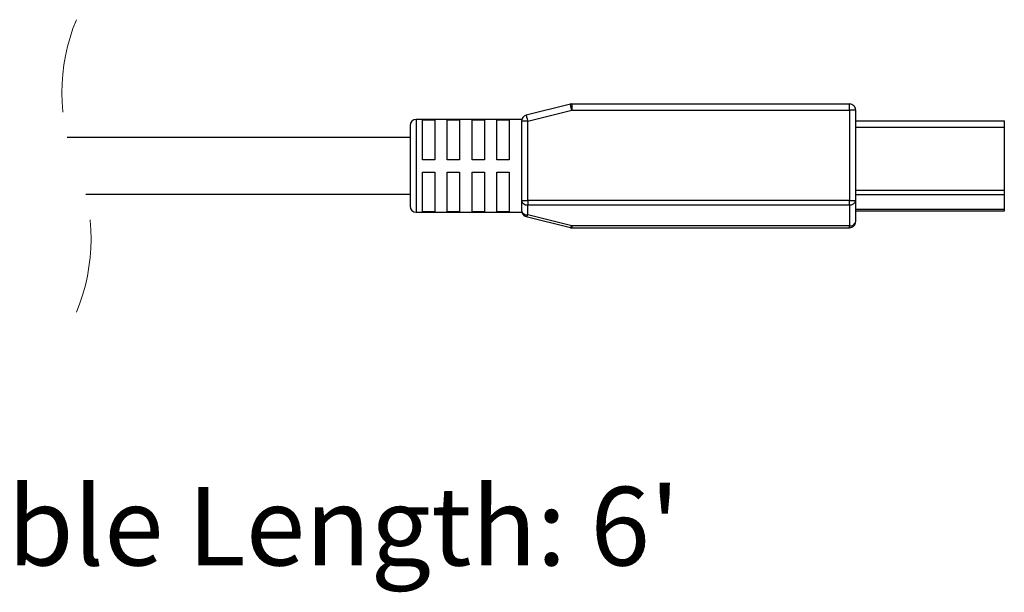
# Model space of a CAD drawing. Units: inches. Extents: x 0.4 to 8, y 0.3 to 10.7.
# Drawn here: x 6.4 to 7.5, y 2.8 to 3.4 of the extents above; entities that cross this region are included whole.
import ezdxf

# ---------------------------------------------------------------- set-up
doc = ezdxf.new("R2010")
doc.units = ezdxf.units.IN
doc.header["$MEASUREMENT"] = 0
doc.linetypes.add('HIDDEN', pattern=[0.075, 0.05, -0.025])
doc.layers.add('BORDER', color=7, linetype='Continuous')
doc.styles.add('SLDTEXTSTYLE0', font='ARIAL.TTF', dxfattribs={"width": 0.948})

msp = doc.modelspace()

# ---------------------------------------------------------------- linework, layer by layer
at = {"color": 7, "linetype": 'Continuous', "lineweight": 25}
for p, q in [((6.9908, 3.2725), (6.944, 3.2608)), ((6.9923, 3.2726), (6.9923, 3.2661)), ((7.2868, 3.2726), (6.9923, 3.2726)), ((7.2868, 3.2661), (7.2868, 3.2726)), ((6.9456, 3.2544), (6.9923, 3.2661)), ((6.9923, 3.2661), (7.2868, 3.2661)), ((7.2868, 3.2661), (7.2868, 3.1704)), ((7.2934, 3.2661), (7.2868, 3.2661)), ((7.2934, 3.1704), (7.2934, 3.2661)), ((6.8209, 3.2497), (6.8209, 3.207)), ((6.9393, 3.2562), (6.8275, 3.2562)), ((6.8341, 3.2558), (6.8472, 3.2558)), ((6.8341, 3.2136), (6.8341, 3.2558)), ((6.8472, 3.2558), (6.8472, 3.2136)), ((6.8603, 3.2558), (6.8734, 3.2558)), ((6.8603, 3.2136), (6.8603, 3.2558)), ((6.8734, 3.2558), (6.8734, 3.2136)), ((6.8866, 3.2558), (6.8997, 3.2558)), ((6.8866, 3.2136), (6.8866, 3.2558)), ((6.8997, 3.2558), (6.8997, 3.2136)), ((6.9128, 3.2558), (6.9259, 3.2558)), ((6.9128, 3.2136), (6.9128, 3.2558)), ((6.9259, 3.2558), (6.9259, 3.2136)), ((6.939, 3.2544), (6.939, 3.1704)), ((6.9456, 3.2544), (6.939, 3.2544)), ((6.9456, 3.1704), (6.9456, 3.2544)), ((7.2934, 3.2547), (7.4509, 3.2547)), ((7.4509, 3.248), (7.4509, 3.2547)), ((7.4509, 3.1813), (7.4509, 3.248)), ((6.8209, 3.237), (6.4574, 3.237)), ((6.8209, 3.207), (6.8209, 3.1644)), ((6.8472, 3.2136), (6.8341, 3.2136)), ((6.8734, 3.2136), (6.8603, 3.2136)), ((6.8997, 3.2136), (6.8866, 3.2136)), ((6.9259, 3.2136), (6.9128, 3.2136)), ((6.8341, 3.2005), (6.8472, 3.2005)), ((6.8341, 3.1583), (6.8341, 3.2005)), ((6.8472, 3.2005), (6.8472, 3.1583)), ((6.8603, 3.2005), (6.8734, 3.2005)), ((6.8603, 3.1583), (6.8603, 3.2005)), ((6.8734, 3.2005), (6.8734, 3.1583)), ((6.8866, 3.2005), (6.8997, 3.2005)), ((6.8866, 3.1583), (6.8866, 3.2005)), ((6.8997, 3.2005), (6.8997, 3.1583)), ((6.9128, 3.2005), (6.9259, 3.2005)), ((6.9128, 3.1583), (6.9128, 3.2005)), ((6.9259, 3.2005), (6.9259, 3.1583)), ((6.477, 3.177), (6.8209, 3.177)), ((7.4509, 3.1766), (7.4509, 3.1813)), ((7.4509, 3.1613), (7.4509, 3.1766)), ((6.939, 3.1704), (6.9456, 3.1704)), ((6.939, 3.1704), (6.939, 3.1597)), ((6.9456, 3.1704), (6.9456, 3.1657)), ((7.2868, 3.1704), (6.9456, 3.1704)), ((6.9456, 3.1657), (7.2868, 3.1657)), ((6.9456, 3.155), (6.9456, 3.1657)), ((7.2868, 3.1657), (7.2868, 3.1704)), ((7.2868, 3.1704), (7.2934, 3.1704)), ((7.2868, 3.1657), (7.2868, 3.1433)), ((7.2934, 3.148), (7.2934, 3.1704)), ((6.8275, 3.1578), (6.9393, 3.1578)), ((6.8472, 3.1583), (6.8341, 3.1583)), ((6.8734, 3.1583), (6.8603, 3.1583)), ((6.8997, 3.1583), (6.8866, 3.1583)), ((6.9259, 3.1583), (6.9128, 3.1583)), ((6.944, 3.1533), (6.9908, 3.1416)), ((6.9923, 3.1433), (6.9456, 3.155)), ((7.2934, 3.1594), (7.4509, 3.1594)), ((7.4509, 3.1594), (7.4509, 3.1613)), ((7.2868, 3.1433), (6.9923, 3.1433)), ((6.9923, 3.1433), (6.9923, 3.1414)), ((7.2868, 3.1414), (7.2868, 3.1433)), ((6.9923, 3.1414), (7.2868, 3.1414))]:
    msp.add_line(p, q, dxfattribs=at)
at = {"color": 8, "linetype": 'Continuous', "lineweight": 25}
for p, q in [((6.8275, 3.2562), (6.8275, 3.1578)), ((7.2934, 3.248), (7.4509, 3.248)), ((7.2934, 3.1813), (7.4509, 3.1813)), ((7.2934, 3.1766), (7.4509, 3.1766)), ((7.2934, 3.1613), (7.4509, 3.1613))]:
    msp.add_line(p, q, dxfattribs=at)
at = {"color": 7, "linetype": 'Continuous', "lineweight": 25, "flags": 128}
for points in [[(6.9923, 3.2661), (6.992, 3.2673), (6.9917, 3.2685), (6.9915, 3.2696), (6.9912, 3.2706), (6.991, 3.2714), (6.9909, 3.272), (6.9908, 3.2723), (6.9908, 3.2725)], [(6.944, 3.2608), (6.944, 3.2606), (6.9441, 3.2603), (6.9443, 3.2597), (6.9445, 3.2589), (6.9447, 3.2579), (6.945, 3.2568), (6.9453, 3.2556), (6.9456, 3.2544)]]:
    msp.add_lwpolyline(points, dxfattribs=at)
at = {"color": 7, "linetype": 'HIDDEN', "lineweight": 18}
for centre, start, end in [((6.6532, 3.2845), 157.3801, 202.6199), ((6.2812, 3.1295), 337.3801, 22.6199)]:
    msp.add_arc(centre, 0.2015, start, end, dxfattribs=at)
at = {"color": 7, "linetype": 'Continuous', "lineweight": 25}
for centre, radius, start, end in [((6.9923, 3.2661), 0.00656, 90.0007, 104.0359), ((7.2868, 3.2661), 0.00656, 359.9989, 90.0003), ((6.9456, 3.2544), 0.00656, 104.0364, 180.0005), ((6.8275, 3.2497), 0.00656, 90.0003, 179.9996), ((6.8275, 3.1644), 0.00656, 180.0004, 269.9997), ((6.9448, 3.1715), 0.00586, 191.4216, 278.0498), ((7.2876, 3.1715), 0.00586, 261.9504, 348.579), ((6.9448, 3.1608), 0.00586, 191.4216, 278.0498), ((6.9456, 3.1597), 0.00656, 179.9997, 255.9635), ((6.9433, 3.1556), 0.00238, 287.8273, 346.8141), ((6.99, 3.1439), 0.00238, 287.8245, 346.8204), ((7.2876, 3.1491), 0.00586, 261.9504, 348.579), ((7.2868, 3.148), 0.00656, 269.9997, 0.001), ((6.9923, 3.148), 0.00656, 255.9647, 269.9985)]:
    msp.add_arc(centre, radius, start, end, dxfattribs=at)

# ---------------------------------------------------------------- texts
at = {"layer": 'BORDER', "insert": (5.8486, 2.8667), "char_height": 0.083333, "attachment_point": 1, "style": 'SLDTEXTSTYLE0'}
msp.add_mtext("Typical Cable Length: 6'", dxfattribs=at)

doc.saveas('drawing.dxf')
